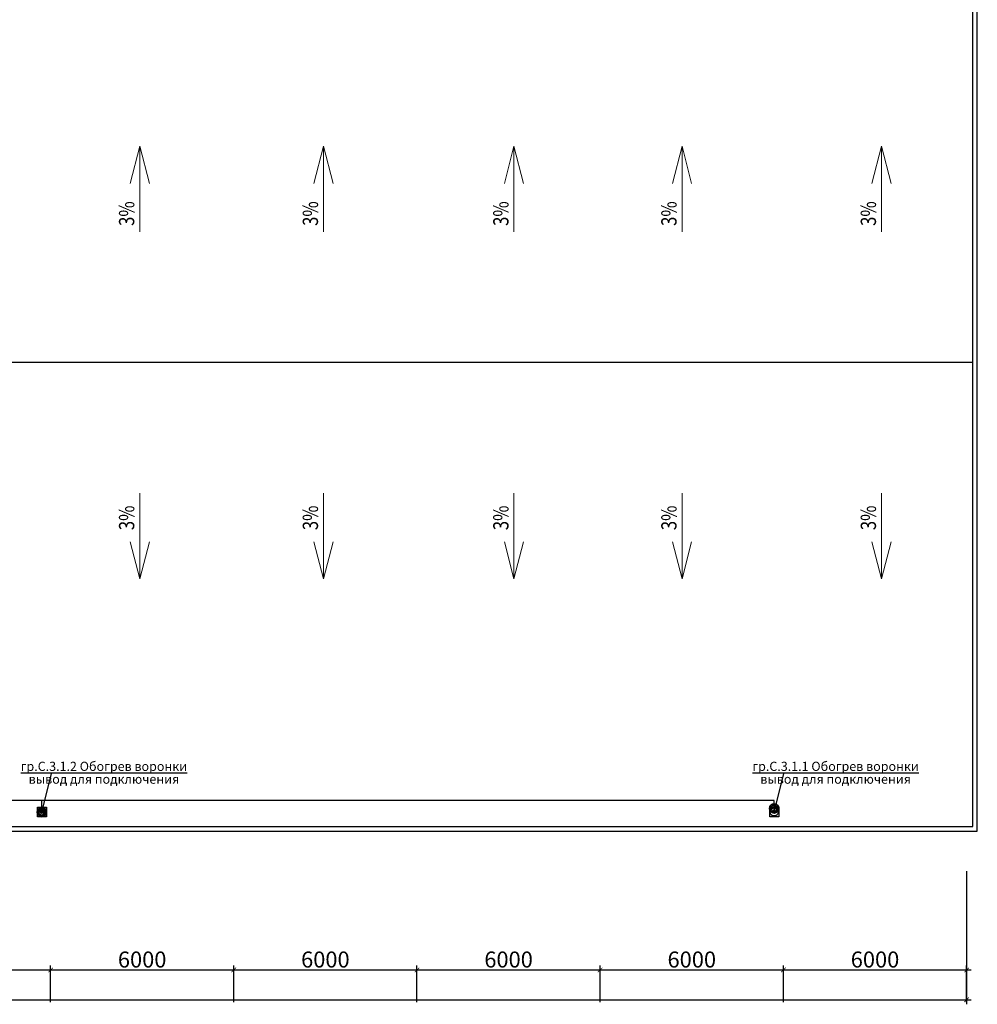
# Model space of a CAD drawing. Units: millimetres. Extents: x 25238 to 757937, y -590194 to 82481.
# Drawn here: x 448287 to 479648, y -372367 to -340119 of the extents above; entities that cross this region are included whole.
import ezdxf
from ezdxf import colors
from ezdxf.entities.mleader import LeaderData, LeaderLine
from ezdxf.math import Vec2, Vec3

# ---------------------------------------------------------------- set-up
doc = ezdxf.new("R2010")
doc.units = ezdxf.units.MM
doc.layers.get('0').update_dxf_attribs({"lineweight": 30})
for name, color, linetype, lineweight in [('оси', 7, 'Continuous', 13), ('розетки-быт', 5, 'Continuous', 25), ('свет', 5, 'Continuous', 25)]:
    doc.layers.add(name, color=color, linetype=linetype, lineweight=lineweight)
doc.styles.add('_ТАБЛИЧНЫЙ(1-100)', font='isocpeur.ttf', dxfattribs={"width": 0.7})
doc.styles.add('GOST 2.304', font='cs_gost2304a.shx', dxfattribs={"width": 0.7, "oblique": 15})
doc.styles.add('По объекту', font='CS_Gost2304.shx')
doc.dimstyles.new('PS_TICK', dxfattribs={"dimscale": 100, "dimtxt": 3.5, "dimasz": 1, "dimexe": 1, "dimexo": 0, "dimgap": 0.5, "dimtad": 1, "dimdec": 0, "dimzin": 0, "dimdsep": 46, "dimtxsty": 'GOST 2.304', "dimblk": 'ARCHTICK', "dimcen": 1, "dimdle": 1, "dimadec": 0, "dimazin": 0, "dimtfac": 1, "dimtdec": 0, "dimtmove": 1, "dimatfit": 2, "dimfxl": 2, "dimtolj": 1, "dimtzin": 0, "dimarcsym": 0})

# ---------------------------------------------------------------- blocks, each defined once
blk = doc.blocks.new('_ArchTick')
at = {"color": 0, "linetype": 'ByBlock', "const_width": 0.15}
blk.add_lwpolyline([(-0.5, -0.5), (0.5, 0.5)], dxfattribs=at)
blk = doc.blocks.new('*D4850')
at = {"layer": 'Defpoints', "color": 0, "linetype": 'Continuous', "lineweight": 40, "ltscale": 175, "transparency": 16777216}
for p in [(449298, -371242), (443298, -372301), (449298, -372301)]:
    blk.add_point(p, dxfattribs=at)
at = {"layer": 'оси', "color": 0, "linetype": 'Continuous', "lineweight": -2, "ltscale": 175, "transparency": 16777216}
for p, q in [((443298, -372301), (443298, -371092)), ((449298, -372301), (449298, -371092)), ((443148, -371242), (449448, -371242))]:
    blk.add_line(p, q, dxfattribs=at)
at = {"layer": 'оси', "color": 0, "linetype": 'Continuous', "lineweight": -2, "ltscale": 175, "transparency": 16777216, "xscale": 150, "yscale": 150, "zscale": 150, "rotation": 180}
blk.add_blockref('_ArchTick', (443298, -371242), dxfattribs=at)
at = {"layer": 'оси', "color": 0, "linetype": 'Continuous', "lineweight": -2, "ltscale": 175, "transparency": 16777216, "xscale": 150, "yscale": 150, "zscale": 150}
blk.add_blockref('_ArchTick', (449298, -371242), dxfattribs=at)
at = {"layer": 'оси', "color": 0, "linetype": 'Continuous', "ltscale": 175, "transparency": 16777216, "insert": (446298, -370900), "char_height": 525, "attachment_point": 5, "style": 'GOST 2.304'}
blk.add_mtext('\\A1;6000', dxfattribs=at)
blk = doc.blocks.new('*D4851')
at = {"layer": 'Defpoints', "color": 0, "linetype": 'Continuous', "lineweight": 40, "ltscale": 175, "transparency": 16777216}
for p in [(455298, -371242), (449298, -372301), (455298, -372301)]:
    blk.add_point(p, dxfattribs=at)
at = {"layer": 'оси', "color": 0, "linetype": 'Continuous', "lineweight": -2, "ltscale": 175, "transparency": 16777216}
for p, q in [((449298, -372301), (449298, -371092)), ((455298, -372301), (455298, -371092)), ((449148, -371242), (455448, -371242))]:
    blk.add_line(p, q, dxfattribs=at)
at = {"layer": 'оси', "color": 0, "linetype": 'Continuous', "lineweight": -2, "ltscale": 175, "transparency": 16777216, "xscale": 150, "yscale": 150, "zscale": 150, "rotation": 180}
blk.add_blockref('_ArchTick', (449298, -371242), dxfattribs=at)
at = {"layer": 'оси', "color": 0, "linetype": 'Continuous', "lineweight": -2, "ltscale": 175, "transparency": 16777216, "xscale": 150, "yscale": 150, "zscale": 150}
blk.add_blockref('_ArchTick', (455298, -371242), dxfattribs=at)
at = {"layer": 'оси', "color": 0, "linetype": 'Continuous', "ltscale": 175, "transparency": 16777216, "insert": (452298, -370900), "char_height": 525, "attachment_point": 5, "style": 'GOST 2.304'}
blk.add_mtext('\\A1;6000', dxfattribs=at)
blk = doc.blocks.new('*D4852')
at = {"layer": 'Defpoints', "color": 0, "linetype": 'Continuous', "lineweight": 40, "ltscale": 175, "transparency": 16777216}
for p in [(461298, -371242), (455298, -372301), (461298, -372301)]:
    blk.add_point(p, dxfattribs=at)
at = {"layer": 'оси', "color": 0, "linetype": 'Continuous', "lineweight": -2, "ltscale": 175, "transparency": 16777216}
for p, q in [((455298, -372301), (455298, -371092)), ((461298, -372301), (461298, -371092)), ((455148, -371242), (461448, -371242))]:
    blk.add_line(p, q, dxfattribs=at)
at = {"layer": 'оси', "color": 0, "linetype": 'Continuous', "lineweight": -2, "ltscale": 175, "transparency": 16777216, "xscale": 150, "yscale": 150, "zscale": 150, "rotation": 180}
blk.add_blockref('_ArchTick', (455298, -371242), dxfattribs=at)
at = {"layer": 'оси', "color": 0, "linetype": 'Continuous', "lineweight": -2, "ltscale": 175, "transparency": 16777216, "xscale": 150, "yscale": 150, "zscale": 150}
blk.add_blockref('_ArchTick', (461298, -371242), dxfattribs=at)
at = {"layer": 'оси', "color": 0, "linetype": 'Continuous', "ltscale": 175, "transparency": 16777216, "insert": (458298, -370900), "char_height": 525, "attachment_point": 5, "style": 'GOST 2.304'}
blk.add_mtext('\\A1;6000', dxfattribs=at)
blk = doc.blocks.new('*D4853')
at = {"layer": 'Defpoints', "color": 0, "linetype": 'Continuous', "lineweight": 40, "ltscale": 175, "transparency": 16777216}
for p in [(467298, -371242), (461298, -372301), (467298, -372301)]:
    blk.add_point(p, dxfattribs=at)
at = {"layer": 'оси', "color": 0, "linetype": 'Continuous', "lineweight": -2, "ltscale": 175, "transparency": 16777216}
for p, q in [((461298, -372301), (461298, -371092)), ((467298, -372301), (467298, -371092)), ((461148, -371242), (467448, -371242))]:
    blk.add_line(p, q, dxfattribs=at)
at = {"layer": 'оси', "color": 0, "linetype": 'Continuous', "lineweight": -2, "ltscale": 175, "transparency": 16777216, "xscale": 150, "yscale": 150, "zscale": 150, "rotation": 180}
blk.add_blockref('_ArchTick', (461298, -371242), dxfattribs=at)
at = {"layer": 'оси', "color": 0, "linetype": 'Continuous', "lineweight": -2, "ltscale": 175, "transparency": 16777216, "xscale": 150, "yscale": 150, "zscale": 150}
blk.add_blockref('_ArchTick', (467298, -371242), dxfattribs=at)
at = {"layer": 'оси', "color": 0, "linetype": 'Continuous', "ltscale": 175, "transparency": 16777216, "insert": (464298, -370900), "char_height": 525, "attachment_point": 5, "style": 'GOST 2.304'}
blk.add_mtext('\\A1;6000', dxfattribs=at)
blk = doc.blocks.new('*D4854')
at = {"layer": 'Defpoints', "color": 0, "linetype": 'Continuous', "lineweight": 40, "ltscale": 200, "transparency": 16777216}
for p in [(473298, -371242), (467298, -372301), (473298, -372301)]:
    blk.add_point(p, dxfattribs=at)
at = {"layer": 'оси', "color": 0, "linetype": 'Continuous', "lineweight": -2, "ltscale": 200, "transparency": 16777216}
for p, q in [((467298, -372301), (467298, -371092)), ((473298, -372301), (473298, -371092)), ((467148, -371242), (473448, -371242))]:
    blk.add_line(p, q, dxfattribs=at)
at = {"layer": 'оси', "color": 0, "linetype": 'Continuous', "lineweight": -2, "ltscale": 200, "transparency": 16777216, "xscale": 150, "yscale": 150, "zscale": 150, "rotation": 180}
blk.add_blockref('_ArchTick', (467298, -371242), dxfattribs=at)
at = {"layer": 'оси', "color": 0, "linetype": 'Continuous', "lineweight": -2, "ltscale": 200, "transparency": 16777216, "xscale": 150, "yscale": 150, "zscale": 150}
blk.add_blockref('_ArchTick', (473298, -371242), dxfattribs=at)
at = {"layer": 'оси', "color": 0, "linetype": 'Continuous', "ltscale": 200, "transparency": 16777216, "insert": (470298, -370900), "char_height": 525, "attachment_point": 5, "style": 'GOST 2.304'}
blk.add_mtext('\\A1;6000', dxfattribs=at)
blk = doc.blocks.new('*D4855')
at = {"layer": 'Defpoints', "color": 0, "linetype": 'Continuous', "lineweight": 40, "ltscale": 175, "transparency": 16777216}
for p in [(479298, -371242), (473298, -372301), (479298, -372301)]:
    blk.add_point(p, dxfattribs=at)
at = {"layer": 'оси', "color": 0, "linetype": 'Continuous', "lineweight": -2, "ltscale": 175, "transparency": 16777216}
for p, q in [((473298, -372301), (473298, -371092)), ((479298, -372301), (479298, -371092)), ((473148, -371242), (479448, -371242))]:
    blk.add_line(p, q, dxfattribs=at)
at = {"layer": 'оси', "color": 0, "linetype": 'Continuous', "lineweight": -2, "ltscale": 175, "transparency": 16777216, "xscale": 150, "yscale": 150, "zscale": 150, "rotation": 180}
blk.add_blockref('_ArchTick', (473298, -371242), dxfattribs=at)
at = {"layer": 'оси', "color": 0, "linetype": 'Continuous', "lineweight": -2, "ltscale": 175, "transparency": 16777216, "xscale": 150, "yscale": 150, "zscale": 150}
blk.add_blockref('_ArchTick', (479298, -371242), dxfattribs=at)
at = {"layer": 'оси', "color": 0, "linetype": 'Continuous', "ltscale": 175, "transparency": 16777216, "insert": (476298, -370900), "char_height": 525, "attachment_point": 5, "style": 'GOST 2.304'}
blk.add_mtext('\\A1;6000', dxfattribs=at)
blk = doc.blocks.new('*D4856')
at = {"layer": 'Defpoints', "color": 0, "linetype": 'Continuous', "lineweight": 40, "ltscale": 150, "transparency": 16777216}
for p in [(479298, -368009), (406298, -369567), (479298, -372217)]:
    blk.add_point(p, dxfattribs=at)
at = {"layer": 'оси', "color": 0, "linetype": 'Continuous', "lineweight": -2, "ltscale": 150, "transparency": 16777216}
for p, q in [((479298, -368009), (479298, -372367)), ((406298, -369567), (406298, -372367)), ((406148, -372217), (479448, -372217))]:
    blk.add_line(p, q, dxfattribs=at)
at = {"layer": 'оси', "color": 0, "linetype": 'Continuous', "lineweight": -2, "ltscale": 150, "transparency": 16777216, "xscale": 150, "yscale": 150, "zscale": 150, "rotation": 180}
blk.add_blockref('_ArchTick', (406298, -372217), dxfattribs=at)
at = {"layer": 'оси', "color": 0, "linetype": 'Continuous', "lineweight": -2, "ltscale": 150, "transparency": 16777216, "xscale": 150, "yscale": 150, "zscale": 150}
blk.add_blockref('_ArchTick', (479298, -372217), dxfattribs=at)
at = {"layer": 'оси', "color": 0, "linetype": 'Continuous', "ltscale": 150, "transparency": 16777216, "insert": (440118, -371875), "char_height": 525, "attachment_point": 5, "style": 'GOST 2.304'}
blk.add_mtext('\\A1;73000', dxfattribs=at)
blk = doc.blocks.new('электровывод')
at = {"layer": 'розетки-быт', "lineweight": 30, "ltscale": 75}
h = blk.add_hatch(color=5, dxfattribs=at)
h.dxf.hatch_style = 1
h.paths.add_polyline_path([(661982, -247459, 1), (661910, -247459, 1)])
at = {"layer": 'розетки-быт', "color": 5, "lineweight": 30, "ltscale": 75}
blk.add_lwpolyline([(661852, -247357), (662045, -247357), (662045, -247565), (661852, -247565)], close=True, dxfattribs=at)
for radius in [89.4, 35.9]:
    blk.add_circle((661946, -247459), radius, dxfattribs=at)

msp = doc.modelspace()

# ---------------------------------------------------------------- linework, layer by layer
at = {"lineweight": 25, "ltscale": 200}
for p, q in [((479648.2, -366698.5), (479648.2, -335998.5)), ((479498.2, -366548.5), (479498.2, -336148.5)), ((443648.2, -366548.5), (479498.2, -366548.5)), ((443648.2, -366698.5), (479648.2, -366698.5))]:
    msp.add_line(p, q, dxfattribs=at)
at = {"lineweight": 13, "ltscale": 300}
for p, q in [((452219.5, -344266.1), (451905.9, -345479.8)), ((452219.5, -347066), (452219.5, -344266.1)), ((452219.5, -344266.1), (452533, -345479.8)), ((458237.1, -344266.1), (457923.6, -345479.8)), ((458237.1, -347066), (458237.1, -344266.1)), ((458237.1, -344266.1), (458550.7, -345479.8)), ((464474.9, -344266.1), (464161.4, -345479.8)), ((464474.9, -347066), (464474.9, -344266.1)), ((464474.9, -344266.1), (464788.5, -345479.8)), ((469978.9, -344266.1), (469665.3, -345479.8)), ((469978.9, -347066), (469978.9, -344266.1)), ((469978.9, -344266.1), (470292.5, -345479.8)), ((476510.3, -344266.1), (476196.7, -345479.8)), ((476510.3, -347066), (476510.3, -344266.1)), ((476510.3, -344266.1), (476823.8, -345479.8)), ((452219.5, -355631), (452219.5, -358430.8)), ((458237.1, -355631), (458237.1, -358430.8)), ((464474.9, -355631), (464474.9, -358430.8)), ((469978.9, -355631), (469978.9, -358430.8)), ((476510.3, -355631), (476510.3, -358430.8)), ((452219.5, -358430.8), (451905.9, -357217.2)), ((452219.5, -358430.8), (452533, -357217.2)), ((458237.1, -358430.8), (457923.6, -357217.2)), ((458237.1, -358430.8), (458550.7, -357217.2)), ((464474.9, -358430.8), (464161.4, -357217.2)), ((464474.9, -358430.8), (464788.5, -357217.2)), ((469978.9, -358430.8), (469665.3, -357217.2)), ((469978.9, -358430.8), (470292.5, -357217.2)), ((476510.3, -358430.8), (476196.7, -357217.2)), ((476510.3, -358430.8), (476823.8, -357217.2))]:
    msp.add_line(p, q, dxfattribs=at)
at = {"lineweight": 25, "ltscale": 300}
msp.add_line((479498.2, -351348.5), (443648.2, -351348.5), dxfattribs=at)
at = {"lineweight": 35, "ltscale": 300}
for centre, radius in [((449010.9, -366073.5), 150), ((449010.9, -366073.5), 100), ((472994.3, -365948.9), 150), ((472994.3, -365948.9), 100)]:
    msp.add_circle(centre, radius, dxfattribs=at)
at = {"layer": 'розетки-быт', "lineweight": 30, "ltscale": 150}
for p, q in [((472995.1, -365693.8), (443936.4, -365693.8)), ((449010.9, -366073.5), (449010.9, -365693.8)), ((472995.1, -366064.3), (472995.1, -365693.8))]:
    msp.add_line(p, q, dxfattribs=at)

# ---------------------------------------------------------------- block references
at = {"layer": 'розетки-быт', "color": 7, "lineweight": 30, "xscale": 1.5, "yscale": 1.5, "zscale": 1.5}
for p in [(-543905.7, 5123.5), (-519924, 5123.5)]:
    msp.add_blockref('электровывод', p, dxfattribs=at)

# ---------------------------------------------------------------- texts
at = {"lineweight": 13, "style": 'По объекту', "oblique": 12, "width": 0.8}
for p in [(452039.7, -346872.2), (458057.4, -346872.2), (464295.2, -346872.2), (469799.2, -346872.2), (476330.5, -346872.2), (452039.7, -356837.1), (458057.4, -356837.1), (464295.2, -356837.1), (469799.2, -356837.1), (476330.5, -356837.1)]:
    msp.add_text('3%', height=500, rotation=90, dxfattribs=at).set_placement(p)

# ---------------------------------------------------------------- dimensions: what is measured, and where the dimension line sits
at = {"layer": 'оси', "linetype": 'Continuous', "ltscale": 150}
dim = msp.add_linear_dim(base=(479298.2, -372216.8), p1=(406298.2, -369566.9), p2=(479298.2, -368009.3), dimstyle='PS_TICK', override={"dimscale": 150, "dimlfac": 1, "dimtxsty": 'GOST 2.304', "dimblk1": 'ArchTick', "dimblk2": 'ArchTick', "dimsah": 1, "dimtolj": 1}, dxfattribs=at)
dim.commit()
dim.dimension.update_dxf_attribs({"geometry": '*D4856', "text_midpoint": (440117.6, -372216.8), "dimtype": 160})
at = {"layer": 'оси', "linetype": 'Continuous', "ltscale": 175}
for base, p1, p2, override, picture, middle in [((449298.2, -371242.2), (443298.2, -372301.1), (449298.2, -372301.1), {"dimscale": 150, "dimlfac": 1, "dimtxsty": 'GOST 2.304', "dimblk1": 'ArchTick', "dimblk2": 'ArchTick', "dimsah": 1, "dimtolj": 1}, '*D4850', (446298.2, -370900.2)), ((455298.2, -371242.2), (449298.2, -372301.1), (455298.2, -372301.1), {"dimscale": 150, "dimlfac": 1, "dimtxsty": 'GOST 2.304', "dimblk1": 'ArchTick', "dimblk2": 'ArchTick', "dimsah": 1, "dimtolj": 1}, '*D4851', (452298.2, -370900.2)), ((461298.2, -371242.2), (455298.2, -372301.1), (461298.2, -372301.1), {"dimscale": 150, "dimlfac": 1, "dimtxsty": 'GOST 2.304', "dimblk1": 'ArchTick', "dimblk2": 'ArchTick', "dimsah": 1, "dimtolj": 1}, '*D4852', (458298.2, -370900.2)), ((467298.2, -371242.2), (461298.2, -372301.1), (467298.2, -372301.1), {"dimscale": 150, "dimblk1": 'ArchTick', "dimblk2": 'ArchTick', "dimsah": 1}, '*D4853', (464298.2, -370900.2)), ((479298.2, -371242.2), (473298.2, -372301.1), (479298.2, -372301.1), {"dimscale": 150, "dimlfac": 1, "dimtxsty": 'GOST 2.304', "dimblk1": 'ArchTick', "dimblk2": 'ArchTick', "dimsah": 1, "dimtolj": 1}, '*D4855', (476298.2, -370900.2))]:
    dim = msp.add_linear_dim(base=base, p1=p1, p2=p2, dimstyle='PS_TICK', override=override, dxfattribs=at)
    dim.commit()
    dim.dimension.update_dxf_attribs({"geometry": picture, "text_midpoint": middle})
at = {"layer": 'оси', "linetype": 'Continuous', "ltscale": 200}
dim = msp.add_linear_dim(base=(473298.2, -371242.2), p1=(467298.2, -372301.1), p2=(473298.2, -372301.1), dimstyle='PS_TICK', override={"dimscale": 150, "dimlfac": 1, "dimtxsty": 'GOST 2.304', "dimblk1": 'ArchTick', "dimblk2": 'ArchTick', "dimsah": 1, "dimtolj": 1}, dxfattribs=at)
dim.commit()
dim.dimension.update_dxf_attribs({"geometry": '*D4854', "text_midpoint": (470298.2, -370900.2)})

# ---------------------------------------------------------------- leaders
at = {"layer": 'розетки-быт', "color": 7, "ltscale": 5}
ml = msp.add_multileader_mtext('Standard', dxfattribs=at)
ml.set_content('\\A1;\\Sгр.С.3.1.2 Обогрев воронки/вывод для подключения;', color=7, style='_ТАБЛИЧНЫЙ(1-100)')
ml.set_leader_properties()
ml.build(insert=Vec2(0, 0))
ml.multileader.update_dxf_attribs({"text_left_attachment_type": 2, "text_right_attachment_type": 2, "dogleg_length": 0, "arrow_head_size": 120})
ctx = ml.context
ctx.base_point, ctx.char_height, ctx.arrow_head_size, ctx.landing_gap_size, ctx.plane_origin = Vec3(449325.7, -364817.8), 300, 120, 30, Vec3(448274.4, -362145.3)
ctx.left_attachment, ctx.right_attachment, ctx.text_align_type = 2, 2, 1
notes = []
notes.append((ctx, [(0, (1, 1, 0), (449325.7, -364817.8), (1, 0), 0, [(0, [(449013.5, -366064.3)], 0, [])])]))
ctx.mtext.insert, ctx.mtext.alignment, ctx.mtext.flow_direction = Vec3(451046.2, -364422.7), 2, 5
ml = msp.add_multileader_mtext('Standard', dxfattribs=at)
ml.set_content('\\A1;\\Sгр.С.3.1.1 Обогрев воронки/вывод для подключения;', color=7, style='_ТАБЛИЧНЫЙ(1-100)')
ml.set_leader_properties()
ml.build(insert=Vec2(0, 0))
ml.multileader.update_dxf_attribs({"text_left_attachment_type": 2, "text_right_attachment_type": 2, "dogleg_length": 0, "arrow_head_size": 120})
ctx = ml.context
ctx.base_point, ctx.char_height, ctx.arrow_head_size, ctx.landing_gap_size, ctx.plane_origin = Vec3(473307.3, -364817.8), 300, 120, 30, Vec3(472256, -362145.3)
ctx.left_attachment, ctx.right_attachment, ctx.text_align_type = 2, 2, 1
notes.append((ctx, [(0, (1, 1, 0), (473307.3, -364817.8), (1, 0), 0, [(0, [(472995.1, -366064.3)], 0, [])])]))
ctx.mtext.insert, ctx.mtext.alignment, ctx.mtext.flow_direction = Vec3(475006.8, -364422.7), 2, 5
at = {"layer": 'свет', "color": 7, "ltscale": 5}
ml = msp.add_multileader_mtext('Standard', dxfattribs=at)
ml.set_content('\\A1;\\Sсветильник ALB ДКУ 09-180-09,/ на парапете, кронштейн 1,5*1,5 наклон 45гр;', color=7, style='_ТАБЛИЧНЫЙ(1-100)')
ml.set_leader_properties()
ml.build(insert=Vec2(0, 0))
ml.multileader.update_dxf_attribs({"text_left_attachment_type": 2, "text_right_attachment_type": 2, "dogleg_length": 0, "arrow_head_size": 120})
ctx = ml.context
ctx.base_point, ctx.char_height, ctx.arrow_head_size, ctx.landing_gap_size, ctx.plane_origin = Vec3(469350.8, -334995.5), 400, 120, 30, Vec3(477855.8, -333920.5)
ctx.left_attachment, ctx.right_attachment, ctx.text_align_type = 2, 2, 1
notes.append((ctx, [(1, (1, 1, 0), (477572.8, -334995.5), (-1, 0), 0, [(0, [(478561.9, -337116.5)], 0, [])])]))
ctx.mtext.insert, ctx.mtext.alignment, ctx.mtext.flow_direction = Vec3(473461.8, -334428.8), 2, 5
for ctx, leaders in notes:
    for number, flags, end, landing, length, lines in leaders:
        leader = LeaderData()
        leader.index, (leader.has_last_leader_line, leader.has_dogleg_vector, leader.attachment_direction) = number, flags
        leader.last_leader_point, leader.dogleg_vector, leader.dogleg_length = Vec3(end), Vec3(landing), length
        for number, points, colour, breaks in lines:
            line = LeaderLine()
            line.index, line.vertices, line.color, line.breaks = number, Vec3.list(points), colors.encode_raw_color(colour), breaks
            leader.lines.append(line)
        ctx.leaders.append(leader)

doc.saveas('drawing.dxf')
